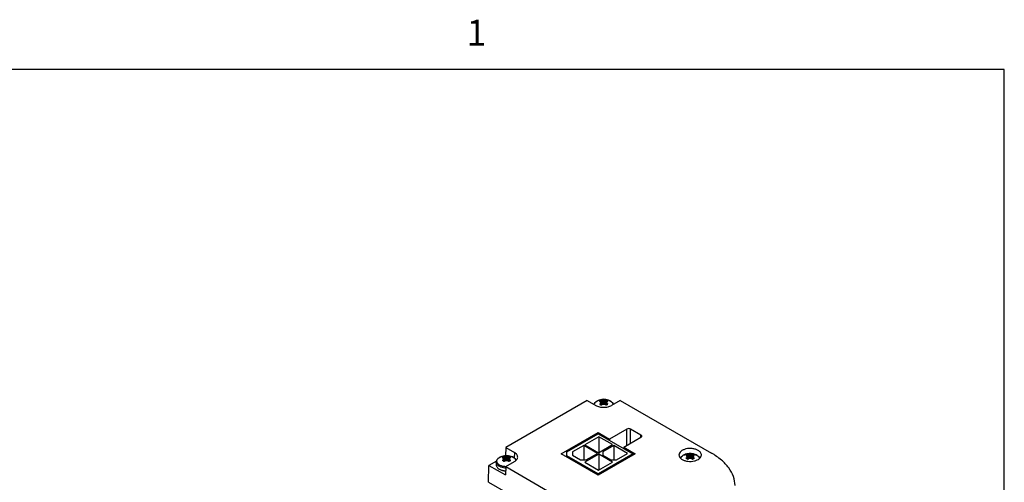
# Model space of a CAD drawing. Units: inches. Extents: x 0.5 to 33.6, y 0.5 to 21.6.
# Drawn here: x 29.5 to 33.4, y 19.7 to 21.5 of the extents above; entities that cross this region are included whole.
import ezdxf

# ---------------------------------------------------------------- set-up
doc = ezdxf.new("R2010")
doc.units = ezdxf.units.IN
doc.header["$LTSCALE"] = 1.87
doc.header["$MEASUREMENT"] = 0
doc.layers.get('0').update_dxf_attribs({"linetype": 'CONTINUOUS'})
doc.layers.add('AXIS', color=7, linetype='CONTINUOUS')
doc.layers.add('DATUM_CURVES', color=7, linetype='CONTINUOUS')
doc.styles.add('TEXTSTYLE_2', font='txt', dxfattribs={"width": 0.8})

msp = doc.modelspace()

# ---------------------------------------------------------------- linework, layer by layer
at = {"color": 7, "linetype": 'CONTINUOUS'}
for p, q in [((33.352, 21.3367), (0.7365, 21.3367)), ((33.352, 0.7035), (33.352, 21.3367)), ((31.7402, 20.0586), (31.4256, 19.877)), ((31.7402, 20.0586), (31.7736, 20.0394)), ((31.7932, 20.0523), (31.789, 20.0537)), ((31.7917, 20.0558), (31.7953, 20.0573)), ((31.7932, 20.0471), (31.7948, 20.0501)), ((31.7964, 20.0408), (31.7948, 20.0501)), ((31.7951, 20.0484), (31.7953, 20.0573)), ((31.7953, 20.0573), (31.7997, 20.0561)), ((31.7986, 20.0425), (31.7997, 20.0561)), ((31.8042, 20.064), (31.8009, 20.0621)), ((31.8042, 20.064), (31.8075, 20.0621)), ((31.8042, 20.0447), (31.8042, 20.0555)), ((31.8087, 20.0561), (31.8131, 20.0573)), ((31.8098, 20.0425), (31.8087, 20.0561)), ((31.812, 20.0408), (31.8135, 20.0501)), ((31.8133, 20.0484), (31.8131, 20.0573)), ((31.8193, 20.0537), (31.8152, 20.0523)), ((31.8681, 20.0586), (31.8348, 20.0394)), ((31.8681, 20.0586), (32.2203, 19.8553)), ((31.794, 20.0403), (31.7932, 20.0471)), ((31.8166, 20.0414), (31.8131, 20.0398)), ((31.8143, 20.0403), (31.8152, 20.0471)), ((31.6392, 19.8525), (31.7826, 19.9353)), ((31.7826, 19.9297), (31.7826, 19.9353)), ((31.7826, 19.9353), (31.8271, 19.9096)), ((31.894, 19.9482), (31.8271, 19.9096)), ((31.894, 19.8855), (31.894, 19.9482)), ((31.9079, 19.8935), (31.9079, 19.9482)), ((31.9482, 19.9249), (31.9079, 19.9482)), ((31.6615, 19.8598), (31.7826, 19.9297)), ((31.7854, 19.9184), (31.7311, 19.8871)), ((31.7826, 19.9297), (31.9162, 19.8525)), ((31.7854, 19.9184), (31.7854, 19.8574)), ((31.8383, 19.8879), (31.7854, 19.9184)), ((31.8271, 19.9096), (31.8271, 19.904)), ((31.8814, 19.8783), (31.9482, 19.9168)), ((31.9482, 19.9168), (31.9482, 19.9249)), ((31.4256, 19.877), (31.4247, 19.8451)), ((31.4256, 19.877), (31.459, 19.8578)), ((31.6615, 19.8453), (31.6615, 19.8598)), ((31.7269, 19.8847), (31.6838, 19.8598)), ((31.6838, 19.8598), (31.6838, 19.8469)), ((31.7269, 19.8847), (31.7269, 19.8292)), ((31.7798, 19.8542), (31.7269, 19.8847)), ((31.7311, 19.8871), (31.784, 19.8566)), ((31.784, 19.8566), (31.8383, 19.8879)), ((31.8439, 19.8847), (31.8007, 19.8598)), ((31.8007, 19.8598), (31.8007, 19.8469)), ((31.8439, 19.8847), (31.8439, 19.8292)), ((31.8967, 19.8542), (31.8439, 19.8847)), ((31.8814, 19.8783), (31.8814, 19.8727)), ((31.8814, 19.8783), (31.926, 19.8525)), ((31.3897, 19.8247), (31.3607, 19.8079)), ((31.4174, 19.8353), (31.4132, 19.8368)), ((31.4159, 19.8388), (31.4194, 19.8404)), ((31.4174, 19.8301), (31.419, 19.8331)), ((31.4182, 19.8234), (31.4174, 19.8301)), ((31.4205, 19.8238), (31.419, 19.8331)), ((31.4193, 19.8314), (31.4194, 19.8404)), ((31.4194, 19.8404), (31.4238, 19.8391)), ((31.4228, 19.8256), (31.4238, 19.8391)), ((31.4256, 19.8032), (31.459, 19.8224)), ((31.4284, 19.8277), (31.4284, 19.8385)), ((31.4329, 19.8391), (31.4373, 19.8404)), ((31.434, 19.8256), (31.4329, 19.8391)), ((31.4362, 19.8238), (31.4377, 19.8331)), ((31.4374, 19.8314), (31.4373, 19.8404)), ((31.4408, 19.8244), (31.4373, 19.8229)), ((31.4385, 19.8233), (31.4394, 19.8301)), ((31.4435, 19.8368), (31.4394, 19.8353)), ((31.459, 19.8578), (31.4587, 19.8362)), ((31.7826, 19.7698), (31.6392, 19.8525)), ((31.6615, 19.8453), (31.6615, 19.8397)), ((31.7826, 19.7754), (31.6615, 19.8453)), ((31.6838, 19.8469), (31.7144, 19.8292)), ((31.7144, 19.8292), (31.7367, 19.8292)), ((31.7854, 19.8509), (31.7311, 19.8196)), ((31.7367, 19.8292), (31.7798, 19.8542)), ((31.9162, 19.8525), (31.7826, 19.7754)), ((31.926, 19.8525), (31.7826, 19.7698)), ((31.7854, 19.8509), (31.7854, 19.7899)), ((31.8383, 19.8204), (31.7854, 19.8509)), ((31.8007, 19.8469), (31.8313, 19.8292)), ((31.8313, 19.8292), (31.8536, 19.8292)), ((31.8536, 19.8292), (31.8967, 19.8542)), ((31.9162, 19.8525), (31.9162, 19.8469)), ((32.1273, 19.8434), (32.1231, 19.8448)), ((32.1258, 19.8468), (32.1293, 19.8484)), ((32.1273, 19.8382), (32.1289, 19.8411)), ((32.1281, 19.8314), (32.1273, 19.8382)), ((32.1304, 19.8318), (32.1289, 19.8411)), ((32.1292, 19.8394), (32.1293, 19.8484)), ((32.1293, 19.8484), (32.1337, 19.8471)), ((32.1327, 19.8336), (32.1337, 19.8471)), ((32.1382, 19.8357), (32.1382, 19.8465)), ((32.1428, 19.8471), (32.1472, 19.8484)), ((32.1438, 19.8336), (32.1428, 19.8471)), ((32.1461, 19.8318), (32.1476, 19.8411)), ((32.1473, 19.8394), (32.1472, 19.8484)), ((32.1507, 19.8325), (32.1472, 19.8309)), ((32.1484, 19.8314), (32.1492, 19.8382)), ((32.1534, 19.8448), (32.1492, 19.8434)), ((31.3588, 19.7436), (31.3607, 19.8079)), ((31.3607, 19.8079), (31.4247, 19.771)), ((31.4256, 19.8032), (31.4247, 19.771)), ((31.4256, 19.8032), (31.7778, 19.5998)), ((31.7311, 19.8196), (31.784, 19.7891)), ((31.784, 19.7891), (31.8383, 19.8204)), ((31.7826, 19.7754), (31.7826, 19.7698)), ((31.3588, 19.7436), (31.7763, 19.5026))]:
    msp.add_line(p, q, dxfattribs=at)
for centre, radius, start, end in [((31.7497, 20.0189), 0.0548, 35.6766, 37.5109), ((31.7447, 20.0153), 0.061, 35.2108, 35.6893), ((31.742, 20.0134), 0.0643, 34.7432, 35.2109), ((31.7936, 19.9927), 0.0636, 80.4542, 84.559), ((31.8148, 19.9923), 0.064, 95.4543, 99.5331), ((31.8658, 20.0138), 0.0636, 144.6051, 145.2594), ((31.7621, 20.0196), 0.0598, 27.3859, 30.6305), ((31.8578, 20.0196), 0.0538, 142.4647, 144.6622), ((31.8373, 19.9929), 0.0699, 129.1018, 133.643), ((31.8556, 19.9689), 0.0931, 126.9174, 130.3849), ((31.8253, 19.9628), 0.0846, 104.4895, 107.6746), ((31.7829, 19.9622), 0.0851, 72.3358, 75.5008), ((31.7517, 19.9675), 0.0949, 49.6482, 53.0504), ((31.7719, 19.9938), 0.0687, 46.3179, 50.9381), ((31.4614, 19.7759), 0.0699, 129.1018, 133.643), ((31.3739, 19.802), 0.0548, 35.6766, 37.5109), ((31.3688, 19.7983), 0.061, 35.2108, 35.6893), ((31.3662, 19.7965), 0.0643, 34.7432, 35.2109), ((31.4798, 19.7519), 0.0931, 126.9174, 130.3849), ((31.4178, 19.7758), 0.0636, 80.4542, 84.559), ((31.4495, 19.7458), 0.0846, 104.4895, 107.6746), ((31.439, 19.7753), 0.064, 95.4543, 99.5331), ((31.407, 19.7453), 0.0851, 72.3358, 75.5008), ((31.3758, 19.7506), 0.0949, 49.6482, 53.0504), ((31.49, 19.7968), 0.0636, 144.6051, 145.2594), ((31.3862, 19.8026), 0.0598, 27.3859, 30.6305), ((31.482, 19.8026), 0.0538, 142.4647, 144.6622), ((31.3961, 19.7768), 0.0687, 46.3179, 50.9381), ((32.1713, 19.7839), 0.0699, 129.1018, 133.643), ((32.0838, 19.81), 0.0548, 35.6766, 37.5109), ((32.0787, 19.8064), 0.061, 35.2108, 35.6893), ((32.0761, 19.8045), 0.0643, 34.7432, 35.2109), ((32.1897, 19.76), 0.0931, 126.9174, 130.3849), ((32.1277, 19.7838), 0.0636, 80.4542, 84.559), ((32.1594, 19.7538), 0.0846, 104.4895, 107.6746), ((32.1489, 19.7834), 0.064, 95.4543, 99.5331), ((32.1169, 19.7533), 0.0851, 72.3358, 75.5008), ((32.0857, 19.7586), 0.0949, 49.6482, 53.0504), ((32.1999, 19.8049), 0.0636, 144.6051, 145.2594), ((32.0961, 19.8106), 0.0598, 27.3859, 30.6305), ((32.1919, 19.8106), 0.0538, 142.4647, 144.6622), ((32.106, 19.7848), 0.0687, 46.3179, 50.9381), ((31.4198, 19.8268), 0.0385, 240.0133, 242.3847)]:
    msp.add_arc(centre, radius, start, end, dxfattribs=at)
for points, knots in [([(31.789, 20.0537), (31.7892, 20.0539), (31.7901, 20.0547), (31.791, 20.0553), (31.7917, 20.0558)], [0, 0, 0, 0, 0.236612, 1, 1, 1, 1]), ([(31.8131, 20.0573), (31.8143, 20.0569), (31.8166, 20.056), (31.8185, 20.0545), (31.8193, 20.0537)], [0, 0, 0, 0, 0.532568, 1, 1, 1, 1]), ([(31.7736, 20.0394), (31.7779, 20.0369), (31.788, 20.0332), (31.8042, 20.0315), (31.8203, 20.0332), (31.8305, 20.0369), (31.8348, 20.0394)], [0, 0, 0, 0, 0.237218, 0.500001, 0.762782, 1, 1, 1, 1]), ([(31.7953, 20.0398), (31.7946, 20.0401), (31.7924, 20.0409), (31.7903, 20.0422), (31.789, 20.0434)], [0, 0, 0, 0, 0.274231, 1, 1, 1, 1]), ([(31.8193, 20.0434), (31.8191, 20.0433), (31.8183, 20.0425), (31.8174, 20.0418), (31.8166, 20.0414)], [0, 0, 0, 0, 0.236934, 1, 1, 1, 1]), ([(31.9079, 19.9482), (31.9058, 19.9494), (31.9009, 19.9503), (31.896, 19.9494), (31.894, 19.9482)], [0, 0, 0, 0, 0.500001, 1, 1, 1, 1]), ([(31.9511, 19.9209), (31.9511, 19.9216), (31.9505, 19.9233), (31.9491, 19.9244), (31.9482, 19.9249)], [0, 0, 0, 0, 0.449173, 1, 1, 1, 1]), ([(31.9482, 19.9168), (31.9491, 19.9173), (31.9505, 19.9184), (31.9511, 19.9201), (31.9511, 19.9209)], [0, 0, 0, 0, 0.550827, 1, 1, 1, 1]), ([(32.1689, 19.8658), (32.1656, 19.8677), (32.1583, 19.8707), (32.1464, 19.873), (32.1339, 19.8734), (32.1216, 19.8716), (32.1108, 19.8679), (32.1021, 19.8625), (32.0963, 19.8558), (32.0949, 19.8503), (32.0949, 19.8478)], [0, 0, 0, 0, 0.129095, 0.271152, 0.418744, 0.563362, 0.697069, 0.814126, 0.913193, 1, 1, 1, 1]), ([(32.1816, 19.8478), (32.1816, 19.8495), (32.181, 19.853), (32.1784, 19.8579), (32.1743, 19.8623), (32.1708, 19.8647), (32.1689, 19.8658)], [0, 0, 0, 0, 0.217832, 0.450649, 0.70986, 1, 1, 1, 1]), ([(31.4132, 19.8368), (31.4134, 19.837), (31.4142, 19.8377), (31.4152, 19.8384), (31.4159, 19.8388)], [0, 0, 0, 0, 0.236612, 1, 1, 1, 1]), ([(31.4194, 19.8229), (31.4188, 19.8231), (31.4166, 19.8239), (31.4144, 19.8252), (31.4132, 19.8265)], [0, 0, 0, 0, 0.274231, 1, 1, 1, 1]), ([(31.4373, 19.8404), (31.4385, 19.84), (31.4407, 19.839), (31.4427, 19.8376), (31.4435, 19.8368)], [0, 0, 0, 0, 0.532568, 1, 1, 1, 1]), ([(31.4435, 19.8265), (31.4433, 19.8263), (31.4425, 19.8255), (31.4416, 19.8249), (31.4408, 19.8244)], [0, 0, 0, 0, 0.236934, 1, 1, 1, 1]), ([(31.4717, 19.8398), (31.4717, 19.8414), (31.4711, 19.8449), (31.4686, 19.8498), (31.4644, 19.8542), (31.4609, 19.8567), (31.459, 19.8578)], [0, 0, 0, 0, 0.217825, 0.450671, 0.709794, 1, 1, 1, 1]), ([(31.459, 19.8224), (31.4609, 19.8235), (31.4643, 19.8258), (31.4683, 19.8301), (31.471, 19.8348), (31.4716, 19.8382), (31.4717, 19.8398)], [0, 0, 0, 0, 0.289393, 0.548736, 0.782249, 1, 1, 1, 1]), ([(32.0949, 19.8478), (32.095, 19.8462), (32.0956, 19.8428), (32.0983, 19.8381), (32.1024, 19.8339), (32.1058, 19.8315), (32.1076, 19.8304)], [0, 0, 0, 0, 0.217759, 0.45124, 0.710685, 1, 1, 1, 1]), ([(32.1076, 19.8304), (32.1108, 19.8286), (32.118, 19.8256), (32.1298, 19.8233), (32.1422, 19.8229), (32.1544, 19.8245), (32.1652, 19.8281), (32.1739, 19.8333), (32.1799, 19.84), (32.1815, 19.8453), (32.1816, 19.8478)], [0, 0, 0, 0, 0.128575, 0.270002, 0.417058, 0.561444, 0.695363, 0.813066, 0.912928, 1, 1, 1, 1]), ([(32.1231, 19.8448), (32.1233, 19.845), (32.1241, 19.8458), (32.1251, 19.8464), (32.1258, 19.8468)], [0, 0, 0, 0, 0.236612, 1, 1, 1, 1]), ([(32.1293, 19.8309), (32.1287, 19.8311), (32.1265, 19.832), (32.1243, 19.8333), (32.1231, 19.8345)], [0, 0, 0, 0, 0.274231, 1, 1, 1, 1]), ([(32.1472, 19.8484), (32.1484, 19.848), (32.1506, 19.847), (32.1526, 19.8456), (32.1534, 19.8448)], [0, 0, 0, 0, 0.532568, 1, 1, 1, 1]), ([(32.1534, 19.8345), (32.1532, 19.8343), (32.1524, 19.8335), (32.1514, 19.8329), (32.1507, 19.8325)], [0, 0, 0, 0, 0.236934, 1, 1, 1, 1]), ([(32.3119, 19.7298), (32.3117, 19.7416), (32.3069, 19.766), (32.2879, 19.7999), (32.2584, 19.8306), (32.2338, 19.8475), (32.2203, 19.8553)], [0, 0, 0, 0, 0.21775, 0.451263, 0.710607, 1, 1, 1, 1]), ([(31.389, 19.8095), (31.389, 19.808), (31.3895, 19.8049), (31.3919, 19.8006), (31.3957, 19.7966), (31.3988, 19.7945), (31.4005, 19.7935)], [0, 0, 0, 0, 0.217772, 0.450951, 0.710201, 1, 1, 1, 1]), ([(31.4019, 19.7927), (31.4052, 19.7908), (31.4129, 19.7878), (31.4209, 19.7866), (31.4251, 19.7864)], [0, 0, 0, 0, 0.474775, 1, 1, 1, 1]), ([(31.4019, 19.7927), (31.4053, 19.7909), (31.413, 19.7882), (31.421, 19.7871), (31.4251, 19.7869)], [0, 0, 0, 0, 0.477794, 1, 1, 1, 1])]:
    msp.add_open_spline(points, degree=3, knots=knots, dxfattribs=at)
at = {"layer": 'AXIS', "color": 7, "linetype": 'CONTINUOUS'}
for p, q in [((31.7963, 20.0617), (31.7963, 20.0617)), ((31.812, 20.0617), (31.812, 20.0617)), ((31.4205, 19.8447), (31.4205, 19.8447)), ((31.4362, 19.8447), (31.4362, 19.8447)), ((32.1304, 19.8528), (32.1304, 19.8528)), ((32.1461, 19.8528), (32.1461, 19.8528)), ((31.389, 19.82), (31.389, 19.8095)), ((31.4087, 19.8059), (31.4045, 19.8076)), ((31.4146, 19.8041), (31.4087, 19.8059))]:
    msp.add_line(p, q, dxfattribs=at)
for centre, radius, start, end in [((31.7952, 20.0263), 0.0342, 119.9979, 120.9245), ((31.8042, 19.999), 0.0632, 82.8824, 97.1176), ((31.4194, 19.8093), 0.0342, 119.9979, 120.9245), ((31.4284, 19.7822), 0.063, 93.3762, 97.1443), ((31.4284, 19.7822), 0.063, 92.3646, 93.3763), ((31.4284, 19.7821), 0.0631, 82.8626, 92.3561), ((32.1292, 19.8174), 0.0342, 119.9979, 120.9245), ((32.1382, 19.79), 0.0632, 82.8824, 97.1176), ((31.4264, 19.8538), 0.0564, 254.9324, 255.0914), ((31.4283, 19.866), 0.0634, 267.1087, 267.5586)]:
    msp.add_arc(centre, radius, start, end, dxfattribs=at)
for points, knots in [([(31.7661, 20.0436), (31.7672, 20.0461), (31.7705, 20.0509), (31.775, 20.0543), (31.7776, 20.0557)], [0, 0, 0, 0, 0.480612, 1, 1, 1, 1]), ([(31.7674, 20.0429), (31.7676, 20.0441), (31.7684, 20.0466), (31.7706, 20.05), (31.7737, 20.0531), (31.7762, 20.0548), (31.7776, 20.0557)], [0, 0, 0, 0, 0.21942, 0.455534, 0.714815, 1, 1, 1, 1]), ([(31.7776, 20.0557), (31.7803, 20.0573), (31.7865, 20.0599), (31.7929, 20.0613), (31.7963, 20.0617)], [0, 0, 0, 0, 0.482127, 1, 1, 1, 1]), ([(31.7963, 20.0617), (31.793, 20.0613), (31.7867, 20.06), (31.7807, 20.0575), (31.7781, 20.0559)], [0, 0, 0, 0, 0.523563, 1, 1, 1, 1]), ([(31.812, 20.0617), (31.8154, 20.0613), (31.8219, 20.0599), (31.8308, 20.0562), (31.8369, 20.0516), (31.8404, 20.0473), (31.8417, 20.0449), (31.8422, 20.0436)], [0, 0, 0, 0, 0.28019, 0.540927, 0.77881, 0.890937, 1, 1, 1, 1]), ([(31.8409, 20.0429), (31.8407, 20.0441), (31.84, 20.0464), (31.8381, 20.0496), (31.8353, 20.0525), (31.8304, 20.0562), (31.8226, 20.0598), (31.8157, 20.0612), (31.812, 20.0617)], [0, 0, 0, 0, 0.094485, 0.195531, 0.30574, 0.426338, 0.697404, 1, 1, 1, 1]), ([(31.389, 19.82), (31.389, 19.8219), (31.3896, 19.8257), (31.3924, 19.8309), (31.3965, 19.8353), (31.3999, 19.8377), (31.4017, 19.8388)], [0, 0, 0, 0, 0.237168, 0.479063, 0.731489, 1, 1, 1, 1]), ([(31.4045, 19.8076), (31.4027, 19.8085), (31.3994, 19.8105), (31.3952, 19.8141), (31.3925, 19.8183), (31.3912, 19.8228), (31.3916, 19.8273), (31.3937, 19.8316), (31.3971, 19.8356), (31.4001, 19.8377), (31.4018, 19.8387)], [0, 0, 0, 0, 0.149594, 0.28332, 0.402476, 0.511717, 0.618778, 0.732189, 0.858279, 1, 1, 1, 1]), ([(31.4017, 19.8388), (31.4045, 19.8404), (31.4106, 19.8429), (31.4171, 19.8443), (31.4205, 19.8447)], [0, 0, 0, 0, 0.482127, 1, 1, 1, 1]), ([(31.4205, 19.8447), (31.4172, 19.8443), (31.4109, 19.843), (31.4049, 19.8405), (31.4022, 19.839)], [0, 0, 0, 0, 0.523563, 1, 1, 1, 1]), ([(31.4362, 19.8447), (31.4395, 19.8443), (31.4458, 19.843), (31.4544, 19.8395), (31.4614, 19.8345), (31.4648, 19.8301), (31.4659, 19.8277)], [0, 0, 0, 0, 0.279316, 0.540175, 0.779017, 1, 1, 1, 1]), ([(31.465, 19.8267), (31.4647, 19.8278), (31.4639, 19.8301), (31.4618, 19.8331), (31.459, 19.836), (31.4541, 19.8395), (31.4465, 19.8428), (31.4398, 19.8443), (31.4362, 19.8447)], [0, 0, 0, 0, 0.094902, 0.196761, 0.307747, 0.428802, 0.699439, 1, 1, 1, 1]), ([(32.1007, 19.8358), (32.1018, 19.8381), (32.105, 19.8423), (32.1093, 19.8454), (32.1116, 19.8468)], [0, 0, 0, 0, 0.481476, 1, 1, 1, 1]), ([(32.1017, 19.8348), (32.1019, 19.8359), (32.1028, 19.8382), (32.105, 19.8414), (32.108, 19.8443), (32.1104, 19.8459), (32.1117, 19.8467)], [0, 0, 0, 0, 0.220162, 0.457239, 0.716476, 1, 1, 1, 1]), ([(32.1116, 19.8468), (32.1144, 19.8484), (32.1205, 19.851), (32.127, 19.8523), (32.1304, 19.8528)], [0, 0, 0, 0, 0.482127, 1, 1, 1, 1]), ([(32.1304, 19.8528), (32.1271, 19.8523), (32.1208, 19.851), (32.1148, 19.8485), (32.1121, 19.847)], [0, 0, 0, 0, 0.523563, 1, 1, 1, 1]), ([(32.1461, 19.8528), (32.1494, 19.8524), (32.1556, 19.8511), (32.1642, 19.8476), (32.1712, 19.8427), (32.1746, 19.8383), (32.1757, 19.8359)], [0, 0, 0, 0, 0.279084, 0.539911, 0.778894, 1, 1, 1, 1]), ([(32.1748, 19.835), (32.1745, 19.836), (32.1737, 19.8382), (32.1716, 19.8413), (32.1688, 19.8441), (32.1639, 19.8476), (32.1563, 19.8509), (32.1496, 19.8523), (32.1461, 19.8528)], [0, 0, 0, 0, 0.095013, 0.197054, 0.308205, 0.429353, 0.699885, 1, 1, 1, 1]), ([(31.4117, 19.7994), (31.4085, 19.8002), (31.4026, 19.8024), (31.3962, 19.8065), (31.3925, 19.8105), (31.3905, 19.8135), (31.3893, 19.8167), (31.389, 19.8189), (31.389, 19.82)], [0, 0, 0, 0, 0.303993, 0.570585, 0.689103, 0.798614, 0.901205, 1, 1, 1, 1]), ([(31.4255, 19.7973), (31.4243, 19.7974), (31.4197, 19.7977), (31.4152, 19.7985), (31.4119, 19.7993)], [0, 0, 0, 0, 0.255197, 1, 1, 1, 1]), ([(31.4251, 19.8027), (31.4242, 19.8027), (31.4207, 19.803), (31.4172, 19.8035), (31.4146, 19.8041)], [0, 0, 0, 0, 0.254001, 1, 1, 1, 1])]:
    msp.add_open_spline(points, degree=3, knots=knots, dxfattribs=at)
at = {"layer": 'DATUM_CURVES', "color": 7, "linetype": 'CONTINUOUS'}
for p, q in [((31.7975, 20.0506), (31.7886, 20.0558)), ((31.7886, 20.0455), (31.7975, 20.0506)), ((31.7949, 20.0574), (31.7924, 20.056)), ((31.7956, 20.0541), (31.7924, 20.056)), ((31.7931, 20.0481), (31.7931, 20.0532)), ((31.7931, 20.0532), (31.7947, 20.0506)), ((31.7947, 20.0506), (31.7931, 20.0481)), ((31.7981, 20.0556), (31.7949, 20.0574)), ((31.8042, 20.0545), (31.7953, 20.0596)), ((31.7956, 20.0541), (31.7979, 20.0506)), ((31.7979, 20.0506), (31.7956, 20.0471)), ((31.7981, 20.0556), (31.8042, 20.0543)), ((31.8086, 20.0571), (31.7997, 20.0571)), ((31.7997, 20.0571), (31.8042, 20.0561)), ((31.8131, 20.0596), (31.8042, 20.0545)), ((31.8042, 20.0561), (31.8086, 20.0571)), ((31.8042, 20.0543), (31.8103, 20.0556)), ((31.8134, 20.0574), (31.8103, 20.0556)), ((31.8105, 20.0506), (31.8128, 20.0541)), ((31.8128, 20.0471), (31.8105, 20.0506)), ((31.8197, 20.0558), (31.8109, 20.0506)), ((31.8109, 20.0506), (31.8197, 20.0455)), ((31.8159, 20.056), (31.8128, 20.0541)), ((31.8159, 20.056), (31.8134, 20.0574)), ((31.8136, 20.0506), (31.8153, 20.0532)), ((31.8153, 20.0481), (31.8136, 20.0506)), ((31.8153, 20.0532), (31.8153, 20.0481)), ((31.7924, 20.0453), (31.7956, 20.0471)), ((31.7924, 20.0453), (31.7949, 20.0438)), ((31.7949, 20.0438), (31.7981, 20.0457)), ((31.7953, 20.0417), (31.8042, 20.0468)), ((31.8042, 20.047), (31.7981, 20.0457)), ((31.8042, 20.0452), (31.7997, 20.0442)), ((31.7997, 20.0442), (31.8086, 20.0442)), ((31.8103, 20.0457), (31.8042, 20.047)), ((31.8042, 20.0468), (31.8131, 20.0417)), ((31.8086, 20.0442), (31.8042, 20.0452)), ((31.8103, 20.0457), (31.8134, 20.0438)), ((31.8128, 20.0471), (31.8159, 20.0453)), ((31.8134, 20.0438), (31.8159, 20.0453)), ((31.4217, 19.8337), (31.4128, 19.8388)), ((31.4128, 19.8285), (31.4217, 19.8337)), ((31.4191, 19.8404), (31.4166, 19.839)), ((31.4198, 19.8372), (31.4166, 19.839)), ((31.4166, 19.8283), (31.4198, 19.8301)), ((31.4166, 19.8283), (31.4191, 19.8269)), ((31.4172, 19.8311), (31.4172, 19.8362)), ((31.4172, 19.8362), (31.4189, 19.8337)), ((31.4189, 19.8337), (31.4172, 19.8311)), ((31.4223, 19.8386), (31.4191, 19.8404)), ((31.4191, 19.8269), (31.4223, 19.8287)), ((31.4284, 19.8375), (31.4195, 19.8426)), ((31.4195, 19.8247), (31.4284, 19.8298)), ((31.4198, 19.8372), (31.4221, 19.8337)), ((31.4221, 19.8337), (31.4198, 19.8301)), ((31.4223, 19.8386), (31.4284, 19.8373)), ((31.4284, 19.83), (31.4223, 19.8287)), ((31.4328, 19.8401), (31.4239, 19.8401)), ((31.4239, 19.8401), (31.4284, 19.8391)), ((31.4284, 19.8282), (31.4239, 19.8272)), ((31.4239, 19.8272), (31.4328, 19.8272)), ((31.4372, 19.8426), (31.4284, 19.8375)), ((31.4284, 19.8391), (31.4328, 19.8401)), ((31.4284, 19.8373), (31.4344, 19.8386)), ((31.4344, 19.8287), (31.4284, 19.83)), ((31.4284, 19.8298), (31.4372, 19.8247)), ((31.4328, 19.8272), (31.4284, 19.8282)), ((31.4376, 19.8404), (31.4344, 19.8386)), ((31.4344, 19.8287), (31.4376, 19.8269)), ((31.4347, 19.8337), (31.4369, 19.8372)), ((31.4369, 19.8301), (31.4347, 19.8337)), ((31.4439, 19.8388), (31.435, 19.8337)), ((31.435, 19.8337), (31.4439, 19.8285)), ((31.4401, 19.839), (31.4369, 19.8372)), ((31.4369, 19.8301), (31.4401, 19.8283)), ((31.4401, 19.839), (31.4376, 19.8404)), ((31.4376, 19.8269), (31.4401, 19.8283)), ((31.4378, 19.8337), (31.4395, 19.8362)), ((31.4395, 19.8311), (31.4378, 19.8337)), ((31.4395, 19.8362), (31.4395, 19.8311)), ((32.1316, 19.8417), (32.1227, 19.8468)), ((32.1227, 19.8366), (32.1316, 19.8417)), ((32.129, 19.8485), (32.1265, 19.847)), ((32.1297, 19.8452), (32.1265, 19.847)), ((32.1265, 19.8364), (32.1297, 19.8382)), ((32.1265, 19.8364), (32.129, 19.8349)), ((32.1271, 19.8391), (32.1271, 19.8443)), ((32.1271, 19.8443), (32.1288, 19.8417)), ((32.1288, 19.8417), (32.1271, 19.8391)), ((32.1322, 19.8466), (32.129, 19.8485)), ((32.129, 19.8349), (32.1322, 19.8367)), ((32.1382, 19.8456), (32.1294, 19.8507)), ((32.1294, 19.8327), (32.1382, 19.8378)), ((32.1297, 19.8452), (32.132, 19.8417)), ((32.132, 19.8417), (32.1297, 19.8382)), ((32.1322, 19.8466), (32.1382, 19.8453)), ((32.1382, 19.8381), (32.1322, 19.8367)), ((32.1427, 19.8481), (32.1338, 19.8481)), ((32.1338, 19.8481), (32.1382, 19.8472)), ((32.1382, 19.8362), (32.1338, 19.8353)), ((32.1338, 19.8353), (32.1427, 19.8353)), ((32.1471, 19.8507), (32.1382, 19.8456)), ((32.1382, 19.8472), (32.1427, 19.8481)), ((32.1382, 19.8453), (32.1443, 19.8466)), ((32.1443, 19.8367), (32.1382, 19.8381)), ((32.1382, 19.8378), (32.1471, 19.8327)), ((32.1427, 19.8353), (32.1382, 19.8362)), ((32.1475, 19.8485), (32.1443, 19.8466)), ((32.1443, 19.8367), (32.1475, 19.8349)), ((32.1445, 19.8417), (32.1468, 19.8452)), ((32.1468, 19.8382), (32.1445, 19.8417)), ((32.1538, 19.8468), (32.1449, 19.8417)), ((32.1449, 19.8417), (32.1538, 19.8366)), ((32.15, 19.847), (32.1468, 19.8452)), ((32.1468, 19.8382), (32.15, 19.8364)), ((32.15, 19.847), (32.1475, 19.8485)), ((32.1475, 19.8349), (32.15, 19.8364)), ((32.1477, 19.8417), (32.1494, 19.8443)), ((32.1494, 19.8391), (32.1477, 19.8417)), ((32.1494, 19.8443), (32.1494, 19.8391))]:
    msp.add_line(p, q, dxfattribs=at)
for points, knots in [([(31.7953, 20.0596), (31.7951, 20.0596), (31.7948, 20.0594), (31.7944, 20.0593), (31.7941, 20.0592), (31.7939, 20.0591), (31.7938, 20.0591), (31.7936, 20.059), (31.7934, 20.0589), (31.7931, 20.0588), (31.7929, 20.0587), (31.7928, 20.0586), (31.7926, 20.0585), (31.7924, 20.0584), (31.7921, 20.0582), (31.7918, 20.0581), (31.7916, 20.058), (31.7915, 20.058), (31.7914, 20.0579), (31.7913, 20.0578), (31.7911, 20.0577), (31.7908, 20.0575), (31.7906, 20.0574), (31.7904, 20.0573), (31.7903, 20.0572), (31.7902, 20.0571), (31.79, 20.0569), (31.7898, 20.0568), (31.7896, 20.0567), (31.7895, 20.0566), (31.7894, 20.0565), (31.7894, 20.0564), (31.7892, 20.0563), (31.7889, 20.0561), (31.7887, 20.0559), (31.7886, 20.0558)], [0, 0, 0, 0, 0.0625, 0.125, 0.15625, 0.171875, 0.1875, 0.21875, 0.25, 0.28125, 0.3125, 0.328125, 0.34375, 0.375, 0.4375, 0.46875, 0.484375, 0.5, 0.515625, 0.53125, 0.5625, 0.625, 0.65625, 0.671875, 0.6875, 0.71875, 0.75, 0.78125, 0.8125, 0.828125, 0.84375, 0.859375, 0.875, 0.9375, 1, 1, 1, 1]), ([(31.8197, 20.0558), (31.8196, 20.0559), (31.8194, 20.056), (31.8192, 20.0563), (31.819, 20.0565), (31.8189, 20.0565), (31.8188, 20.0566), (31.8186, 20.0568), (31.8184, 20.0569), (31.8183, 20.057), (31.8181, 20.0571), (31.818, 20.0572), (31.8179, 20.0573), (31.8179, 20.0573), (31.8178, 20.0574), (31.8176, 20.0575), (31.8173, 20.0576), (31.8171, 20.0578), (31.817, 20.0579), (31.8169, 20.0579), (31.8168, 20.058), (31.8166, 20.0581), (31.8164, 20.0582), (31.8161, 20.0583), (31.8159, 20.0585), (31.8158, 20.0585), (31.8157, 20.0585), (31.8157, 20.0586), (31.8155, 20.0586), (31.8153, 20.0587), (31.8151, 20.0588), (31.8148, 20.0589), (31.8146, 20.059), (31.8145, 20.0591), (31.8143, 20.0592), (31.814, 20.0593), (31.8136, 20.0594), (31.8132, 20.0596), (31.8131, 20.0596)], [0, 0, 0, 0, 0.0625, 0.125, 0.15625, 0.171875, 0.1875, 0.21875, 0.25, 0.28125, 0.3125, 0.328125, 0.335938, 0.34375, 0.359375, 0.375, 0.4375, 0.46875, 0.484375, 0.5, 0.515625, 0.53125, 0.5625, 0.625, 0.640625, 0.65625, 0.664062, 0.671875, 0.6875, 0.71875, 0.75, 0.78125, 0.8125, 0.828125, 0.84375, 0.875, 0.9375, 1, 1, 1, 1]), ([(31.7886, 20.0455), (31.7887, 20.0454), (31.7889, 20.0452), (31.7892, 20.045), (31.7894, 20.0448), (31.7895, 20.0447), (31.7896, 20.0446), (31.7898, 20.0445), (31.7899, 20.0444), (31.7901, 20.0443), (31.7903, 20.0441), (31.7904, 20.0441), (31.7904, 20.044), (31.7905, 20.044), (31.7906, 20.0439), (31.7908, 20.0438), (31.791, 20.0436), (31.7913, 20.0435), (31.7914, 20.0434), (31.7915, 20.0433), (31.7916, 20.0433), (31.7917, 20.0432), (31.792, 20.0431), (31.7923, 20.0429), (31.7925, 20.0428), (31.7926, 20.0428), (31.7926, 20.0427), (31.7927, 20.0427), (31.7928, 20.0426), (31.793, 20.0425), (31.7933, 20.0424), (31.7935, 20.0423), (31.7937, 20.0422), (31.7939, 20.0422), (31.7941, 20.0421), (31.7944, 20.042), (31.7948, 20.0418), (31.7951, 20.0417), (31.7953, 20.0417)], [0, 0, 0, 0, 0.0625, 0.125, 0.15625, 0.171875, 0.1875, 0.21875, 0.25, 0.28125, 0.3125, 0.328125, 0.335938, 0.34375, 0.359375, 0.375, 0.4375, 0.46875, 0.484375, 0.5, 0.515625, 0.53125, 0.5625, 0.625, 0.640625, 0.65625, 0.664062, 0.671875, 0.6875, 0.71875, 0.75, 0.78125, 0.8125, 0.828125, 0.84375, 0.875, 0.9375, 1, 1, 1, 1]), ([(31.8131, 20.0417), (31.8132, 20.0417), (31.8136, 20.0418), (31.814, 20.042), (31.8143, 20.0421), (31.8144, 20.0422), (31.8146, 20.0422), (31.8148, 20.0423), (31.815, 20.0424), (31.8152, 20.0425), (31.8154, 20.0426), (31.8156, 20.0427), (31.8157, 20.0427), (31.816, 20.0429), (31.8163, 20.043), (31.8166, 20.0432), (31.8167, 20.0433), (31.8168, 20.0433), (31.8169, 20.0434), (31.8171, 20.0435), (31.8173, 20.0436), (31.8176, 20.0438), (31.8178, 20.0439), (31.8179, 20.044), (31.818, 20.0441), (31.8182, 20.0442), (31.8184, 20.0443), (31.8186, 20.0445), (31.8187, 20.0446), (31.8188, 20.0447), (31.8189, 20.0448), (31.819, 20.0448), (31.8192, 20.045), (31.8194, 20.0452), (31.8196, 20.0454), (31.8197, 20.0455)], [0, 0, 0, 0, 0.0625, 0.125, 0.15625, 0.171875, 0.1875, 0.21875, 0.25, 0.28125, 0.3125, 0.328125, 0.34375, 0.375, 0.4375, 0.46875, 0.484375, 0.5, 0.515625, 0.53125, 0.5625, 0.625, 0.65625, 0.671875, 0.6875, 0.71875, 0.75, 0.78125, 0.8125, 0.828125, 0.84375, 0.859375, 0.875, 0.9375, 1, 1, 1, 1]), ([(31.4195, 19.8426), (31.4193, 19.8426), (31.419, 19.8425), (31.4186, 19.8423), (31.4183, 19.8422), (31.4181, 19.8421), (31.418, 19.8421), (31.4178, 19.842), (31.4175, 19.8419), (31.4173, 19.8418), (31.4171, 19.8417), (31.417, 19.8416), (31.4168, 19.8416), (31.4165, 19.8414), (31.4162, 19.8413), (31.416, 19.8411), (31.4158, 19.841), (31.4157, 19.841), (31.4156, 19.8409), (31.4155, 19.8408), (31.4153, 19.8407), (31.415, 19.8405), (31.4148, 19.8404), (31.4146, 19.8403), (31.4145, 19.8402), (31.4143, 19.8401), (31.4142, 19.8399), (31.414, 19.8398), (31.4138, 19.8397), (31.4137, 19.8396), (31.4136, 19.8395), (31.4135, 19.8395), (31.4134, 19.8393), (31.4131, 19.8391), (31.4129, 19.8389), (31.4128, 19.8388)], [0, 0, 0, 0, 0.0625, 0.125, 0.15625, 0.171875, 0.1875, 0.21875, 0.25, 0.28125, 0.3125, 0.328125, 0.34375, 0.375, 0.4375, 0.46875, 0.484375, 0.5, 0.515625, 0.53125, 0.5625, 0.625, 0.65625, 0.671875, 0.6875, 0.71875, 0.75, 0.78125, 0.8125, 0.828125, 0.84375, 0.859375, 0.875, 0.9375, 1, 1, 1, 1]), ([(31.4128, 19.8285), (31.4129, 19.8284), (31.4131, 19.8282), (31.4134, 19.828), (31.4136, 19.8278), (31.4137, 19.8277), (31.4138, 19.8277), (31.4139, 19.8275), (31.4141, 19.8274), (31.4143, 19.8273), (31.4144, 19.8272), (31.4145, 19.8271), (31.4146, 19.827), (31.4147, 19.827), (31.4147, 19.8269), (31.415, 19.8268), (31.4152, 19.8267), (31.4154, 19.8265), (31.4156, 19.8264), (31.4157, 19.8264), (31.4158, 19.8263), (31.4159, 19.8262), (31.4162, 19.8261), (31.4164, 19.826), (31.4166, 19.8258), (31.4167, 19.8258), (31.4168, 19.8258), (31.4169, 19.8257), (31.417, 19.8257), (31.4172, 19.8256), (31.4175, 19.8255), (31.4177, 19.8254), (31.4179, 19.8253), (31.4181, 19.8252), (31.4182, 19.8251), (31.4185, 19.825), (31.419, 19.8249), (31.4193, 19.8247), (31.4195, 19.8247)], [0, 0, 0, 0, 0.0625, 0.125, 0.15625, 0.171875, 0.1875, 0.21875, 0.25, 0.28125, 0.3125, 0.328125, 0.335938, 0.34375, 0.359375, 0.375, 0.4375, 0.46875, 0.484375, 0.5, 0.515625, 0.53125, 0.5625, 0.625, 0.640625, 0.65625, 0.664062, 0.671875, 0.6875, 0.71875, 0.75, 0.78125, 0.8125, 0.828125, 0.84375, 0.875, 0.9375, 1, 1, 1, 1]), ([(31.4439, 19.8388), (31.4438, 19.8389), (31.4436, 19.8391), (31.4433, 19.8393), (31.4432, 19.8395), (31.4431, 19.8396), (31.4429, 19.8397), (31.4428, 19.8398), (31.4426, 19.8399), (31.4424, 19.84), (31.4423, 19.8402), (31.4422, 19.8402), (31.4421, 19.8403), (31.4421, 19.8403), (31.442, 19.8404), (31.4418, 19.8405), (31.4415, 19.8407), (31.4413, 19.8408), (31.4411, 19.8409), (31.441, 19.841), (31.4409, 19.841), (31.4408, 19.8411), (31.4405, 19.8412), (31.4403, 19.8414), (31.4401, 19.8415), (31.44, 19.8415), (31.4399, 19.8416), (31.4398, 19.8416), (31.4397, 19.8417), (31.4395, 19.8417), (31.4393, 19.8419), (31.439, 19.842), (31.4388, 19.8421), (31.4386, 19.8421), (31.4385, 19.8422), (31.4382, 19.8423), (31.4378, 19.8425), (31.4374, 19.8426), (31.4372, 19.8426)], [0, 0, 0, 0, 0.0625, 0.125, 0.15625, 0.171875, 0.1875, 0.21875, 0.25, 0.28125, 0.3125, 0.328125, 0.335938, 0.34375, 0.359375, 0.375, 0.4375, 0.46875, 0.484375, 0.5, 0.515625, 0.53125, 0.5625, 0.625, 0.640625, 0.65625, 0.664062, 0.671875, 0.6875, 0.71875, 0.75, 0.78125, 0.8125, 0.828125, 0.84375, 0.875, 0.9375, 1, 1, 1, 1]), ([(31.4372, 19.8247), (31.4374, 19.8247), (31.4377, 19.8249), (31.4381, 19.825), (31.4384, 19.8251), (31.4386, 19.8252), (31.4388, 19.8252), (31.4389, 19.8253), (31.4392, 19.8254), (31.4394, 19.8255), (31.4396, 19.8256), (31.4398, 19.8257), (31.4399, 19.8258), (31.4402, 19.8259), (31.4405, 19.8261), (31.4407, 19.8262), (31.4409, 19.8263), (31.441, 19.8263), (31.4411, 19.8264), (31.4412, 19.8265), (31.4415, 19.8266), (31.4417, 19.8268), (31.442, 19.8269), (31.4421, 19.827), (31.4422, 19.8271), (31.4424, 19.8272), (31.4426, 19.8274), (31.4427, 19.8275), (31.4429, 19.8276), (31.443, 19.8277), (31.4431, 19.8278), (31.4432, 19.8279), (31.4434, 19.828), (31.4436, 19.8282), (31.4438, 19.8284), (31.4439, 19.8285)], [0, 0, 0, 0, 0.0625, 0.125, 0.15625, 0.171875, 0.1875, 0.21875, 0.25, 0.28125, 0.3125, 0.328125, 0.34375, 0.375, 0.4375, 0.46875, 0.484375, 0.5, 0.515625, 0.53125, 0.5625, 0.625, 0.65625, 0.671875, 0.6875, 0.71875, 0.75, 0.78125, 0.8125, 0.828125, 0.84375, 0.859375, 0.875, 0.9375, 1, 1, 1, 1]), ([(32.1294, 19.8507), (32.1292, 19.8506), (32.1289, 19.8505), (32.1285, 19.8503), (32.1282, 19.8502), (32.128, 19.8502), (32.1279, 19.8501), (32.1277, 19.85), (32.1274, 19.8499), (32.1272, 19.8498), (32.127, 19.8497), (32.1268, 19.8497), (32.1267, 19.8496), (32.1264, 19.8495), (32.1261, 19.8493), (32.1259, 19.8492), (32.1257, 19.8491), (32.1256, 19.849), (32.1255, 19.849), (32.1254, 19.8489), (32.1251, 19.8487), (32.1249, 19.8486), (32.1246, 19.8484), (32.1245, 19.8483), (32.1244, 19.8482), (32.1242, 19.8481), (32.1241, 19.848), (32.1239, 19.8478), (32.1237, 19.8477), (32.1236, 19.8476), (32.1235, 19.8476), (32.1234, 19.8475), (32.1233, 19.8473), (32.123, 19.8471), (32.1228, 19.8469), (32.1227, 19.8468)], [0, 0, 0, 0, 0.0625, 0.125, 0.15625, 0.171875, 0.1875, 0.21875, 0.25, 0.28125, 0.3125, 0.328125, 0.34375, 0.375, 0.4375, 0.46875, 0.484375, 0.5, 0.515625, 0.53125, 0.5625, 0.625, 0.65625, 0.671875, 0.6875, 0.71875, 0.75, 0.78125, 0.8125, 0.828125, 0.84375, 0.859375, 0.875, 0.9375, 1, 1, 1, 1]), ([(32.1227, 19.8366), (32.1228, 19.8365), (32.123, 19.8363), (32.1233, 19.836), (32.1234, 19.8359), (32.1236, 19.8358), (32.1237, 19.8357), (32.1238, 19.8356), (32.124, 19.8354), (32.1242, 19.8353), (32.1243, 19.8352), (32.1244, 19.8351), (32.1245, 19.8351), (32.1246, 19.835), (32.1246, 19.835), (32.1248, 19.8348), (32.1251, 19.8347), (32.1253, 19.8345), (32.1255, 19.8345), (32.1256, 19.8344), (32.1257, 19.8343), (32.1258, 19.8343), (32.1261, 19.8341), (32.1263, 19.834), (32.1265, 19.8339), (32.1266, 19.8338), (32.1267, 19.8338), (32.1268, 19.8338), (32.1269, 19.8337), (32.1271, 19.8336), (32.1274, 19.8335), (32.1276, 19.8334), (32.1278, 19.8333), (32.128, 19.8332), (32.1281, 19.8332), (32.1284, 19.8331), (32.1289, 19.8329), (32.1292, 19.8328), (32.1294, 19.8327)], [0, 0, 0, 0, 0.0625, 0.125, 0.15625, 0.171875, 0.1875, 0.21875, 0.25, 0.28125, 0.3125, 0.328125, 0.335938, 0.34375, 0.359375, 0.375, 0.4375, 0.46875, 0.484375, 0.5, 0.515625, 0.53125, 0.5625, 0.625, 0.640625, 0.65625, 0.664062, 0.671875, 0.6875, 0.71875, 0.75, 0.78125, 0.8125, 0.828125, 0.84375, 0.875, 0.9375, 1, 1, 1, 1]), ([(32.1538, 19.8468), (32.1537, 19.8469), (32.1535, 19.8471), (32.1532, 19.8473), (32.1531, 19.8475), (32.1529, 19.8476), (32.1528, 19.8477), (32.1527, 19.8478), (32.1525, 19.8479), (32.1523, 19.8481), (32.1522, 19.8482), (32.1521, 19.8483), (32.152, 19.8483), (32.1519, 19.8484), (32.1519, 19.8484), (32.1517, 19.8485), (32.1514, 19.8487), (32.1512, 19.8488), (32.151, 19.8489), (32.1509, 19.849), (32.1508, 19.8491), (32.1507, 19.8491), (32.1504, 19.8493), (32.1502, 19.8494), (32.15, 19.8495), (32.1499, 19.8496), (32.1498, 19.8496), (32.1497, 19.8496), (32.1496, 19.8497), (32.1494, 19.8498), (32.1491, 19.8499), (32.1489, 19.85), (32.1487, 19.8501), (32.1485, 19.8502), (32.1484, 19.8502), (32.1481, 19.8503), (32.1476, 19.8505), (32.1473, 19.8506), (32.1471, 19.8507)], [0, 0, 0, 0, 0.0625, 0.125, 0.15625, 0.171875, 0.1875, 0.21875, 0.25, 0.28125, 0.3125, 0.328125, 0.335938, 0.34375, 0.359375, 0.375, 0.4375, 0.46875, 0.484375, 0.5, 0.515625, 0.53125, 0.5625, 0.625, 0.640625, 0.65625, 0.664062, 0.671875, 0.6875, 0.71875, 0.75, 0.78125, 0.8125, 0.828125, 0.84375, 0.875, 0.9375, 1, 1, 1, 1]), ([(32.1471, 19.8327), (32.1473, 19.8328), (32.1476, 19.8329), (32.148, 19.833), (32.1483, 19.8331), (32.1485, 19.8332), (32.1486, 19.8333), (32.1488, 19.8334), (32.1491, 19.8335), (32.1493, 19.8336), (32.1495, 19.8337), (32.1497, 19.8337), (32.1498, 19.8338), (32.1501, 19.8339), (32.1504, 19.8341), (32.1506, 19.8342), (32.1508, 19.8343), (32.1509, 19.8344), (32.151, 19.8344), (32.1511, 19.8345), (32.1514, 19.8347), (32.1516, 19.8348), (32.1519, 19.835), (32.152, 19.8351), (32.1521, 19.8352), (32.1523, 19.8353), (32.1524, 19.8354), (32.1526, 19.8355), (32.1528, 19.8357), (32.1529, 19.8358), (32.153, 19.8358), (32.1531, 19.8359), (32.1532, 19.8361), (32.1535, 19.8363), (32.1537, 19.8365), (32.1538, 19.8366)], [0, 0, 0, 0, 0.0625, 0.125, 0.15625, 0.171875, 0.1875, 0.21875, 0.25, 0.28125, 0.3125, 0.328125, 0.34375, 0.375, 0.4375, 0.46875, 0.484375, 0.5, 0.515625, 0.53125, 0.5625, 0.625, 0.65625, 0.671875, 0.6875, 0.71875, 0.75, 0.78125, 0.8125, 0.828125, 0.84375, 0.859375, 0.875, 0.9375, 1, 1, 1, 1])]:
    msp.add_open_spline(points, degree=3, knots=knots, dxfattribs=at)

# ---------------------------------------------------------------- texts
at = {"color": 7, "linetype": 'CONTINUOUS', "insert": (31.3124, 21.529), "char_height": 0.1, "width": 0.08, "attachment_point": 2, "line_spacing_factor": 0.9, "style": 'TEXTSTYLE_2'}
msp.add_mtext('1', dxfattribs=at)

doc.saveas('drawing.dxf')
